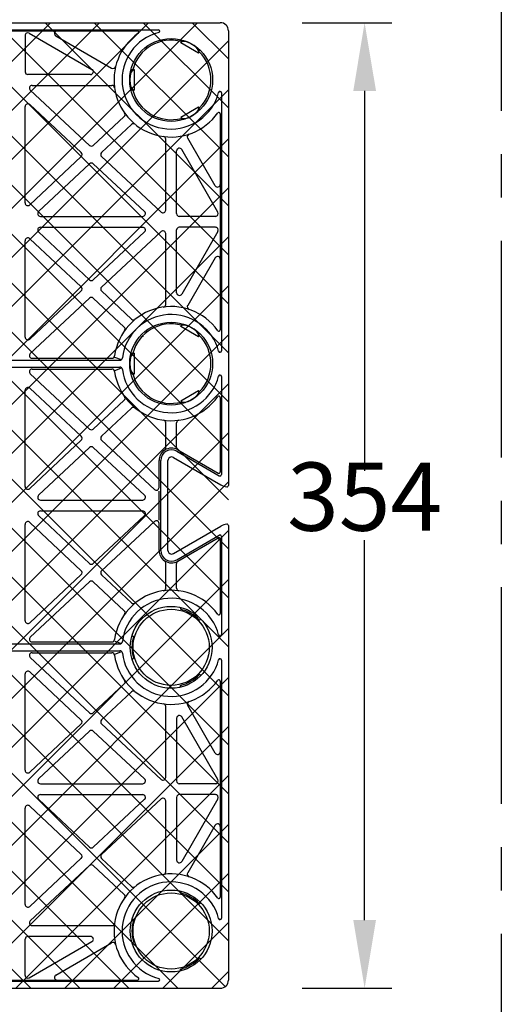
# Model space of a CAD drawing. Units: millimetres. Extents: x 1144 to 44628, y 3208 to 34185.
# Drawn here: x 16342 to 16519, y 33156 to 33517 of the extents above; entities that cross this region are included whole.
import ezdxf
from ezdxf import colors
from ezdxf.entities.mleader import LeaderData, LeaderLine
from ezdxf.math import Vec2, Vec3

# ---------------------------------------------------------------- set-up
doc = ezdxf.new("R2010")
doc.units = ezdxf.units.MM
doc.header["$LTSCALE"] = 50
doc.header["$PDMODE"] = 35
doc.header["$PDSIZE"] = 5
doc.linetypes.add('CENTER', pattern=[50.8, 31.75, -6.35, 6.35, -6.35])
doc.linetypes.add('DASHED', pattern=[19.05, 12.7, -6.35])
doc.layers.add('Centre-line', color=8, linetype='CENTER')
doc.layers.add('Geotextile', color=80, linetype='DASHED')
doc.styles.add('POLYPIPE', font='ARIALN.TTF', dxfattribs={"width": 0.91})
doc.styles.add('POLYPIPE_1in10', font='ARIALN.TTF', dxfattribs={"width": 0.9, "height": 25})
doc.dimstyles.new('PP_1in10', dxfattribs={"dimscale": 10, "dimtxt": 25, "dimasz": 2.5, "dimexe": 1, "dimexo": 3, "dimgap": 0, "dimtad": 0, "dimtih": 1, "dimtoh": 1, "dimdec": 0, "dimtxsty": 'POLYPIPE_1in10', "dimcen": 2.5, "dimclrd": 256, "dimclre": 256, "dimclrt": 256, "dimadec": 0, "dimazin": 0, "dimtfac": 1, "dimtdec": 0, "dimtmove": 2, "dimatfit": 0, "dimfxl": 1, "dimlwe": -1, "dimarcsym": 0})

# ---------------------------------------------------------------- blocks, each defined once
blk = doc.blocks.new('*D515')
at = {"transparency": 16777216}
for p, q in [((2843.39, 9934.27), (2876.3, 9934.27)), ((2843.39, 9580.27), (2876.3, 9580.27))]:
    blk.add_line(p, q, dxfattribs=at)
at = {"lineweight": -2, "transparency": 16777216}
for p, q in [((2866.3, 9909.27), (2866.3, 9770.03)), ((2866.3, 9605.27), (2866.3, 9744.5))]:
    blk.add_line(p, q, dxfattribs=at)
at = {"transparency": 16777216}
for points in [[(2862.14, 9909.27), (2870.47, 9909.27), (2866.3, 9934.27)], [(2862.14, 9605.27), (2870.47, 9605.27), (2866.3, 9580.27)]]:
    blk.add_solid(points, dxfattribs=at)
at = {"layer": 'Defpoints', "color": 0, "transparency": 16777216}
for p in [(2813.39, 9934.27), (2813.39, 9580.27), (2866.3, 9580.27)]:
    blk.add_point(p, dxfattribs=at)
at = {"transparency": 16777216, "insert": (2866.3, 9757.27), "char_height": 25, "attachment_point": 5, "style": 'POLYPIPE_1in10'}
blk.add_mtext('354', dxfattribs=at)
blk = doc.blocks.new('*D516')
at = {"transparency": 16777216}
for p, q in [((2108.39, 9961.27), (2108.39, 10031.69)), ((2816.39, 9961.27), (2816.39, 10031.69))]:
    blk.add_line(p, q, dxfattribs=at)
at = {"lineweight": -2, "transparency": 16777216}
for p, q in [((2133.39, 10021.69), (2442.06, 10021.69)), ((2791.39, 10021.69), (2482.72, 10021.69))]:
    blk.add_line(p, q, dxfattribs=at)
at = {"transparency": 16777216}
for points in [[(2133.39, 10025.86), (2133.39, 10017.53), (2108.39, 10021.69)], [(2791.39, 10025.86), (2791.39, 10017.53), (2816.39, 10021.69)]]:
    blk.add_solid(points, dxfattribs=at)
at = {"layer": 'Defpoints', "color": 0, "transparency": 16777216}
for p in [(2816.39, 10021.69), (2108.39, 9931.27), (2816.39, 9931.27)]:
    blk.add_point(p, dxfattribs=at)
at = {"transparency": 16777216, "insert": (2462.39, 10021.69), "char_height": 25, "attachment_point": 5, "style": 'POLYPIPE_1in10'}
blk.add_mtext('708', dxfattribs=at)
blk = doc.blocks.new('yjrerg')
at = {"layer": 'Geotextile'}
h = blk.add_hatch(dxfattribs=at)
h.set_pattern_fill('ANSI37', color=252, scale=4, angle=90, style=0)
h.set_pattern_definition([(135, (-580897.197, -160862.512), (-8.98025612, -8.98025612), []), (225, (-580897.197, -160862.512), (8.98025612, -8.98025612), [])])
edge = h.paths.add_edge_path()
edge.add_arc((2646.75, 9580.77), 0.5, 174.4381, 270)
edge.add_line((2646.75, 9580.27), (2813.39, 9580.27))
edge.add_arc((2813.39, 9583.27), 3, 270, 360)
edge.add_line((2816.39, 9583.27), (2816.39, 9931.27))
edge.add_arc((2813.39, 9931.27), 3, 0, 90)
edge.add_line((2813.39, 9934.27), (2646.75, 9934.27))
edge.add_arc((2646.75, 9933.77), 0.5, 90, 185.5619)
edge.add_arc((2651.89, 9934.27), 5.66, 185.5619, 210)
edge.add_line((2646.99, 9931.44), (2657.01, 9914.08))
edge.add_arc((2655.85, 9913.41), 1.34, -89.3896, 30, ccw=False)
edge.add_line((2655.86, 9912.07), (2622.95, 9912.07))
edge.add_arc((2622.94, 9913.41), 1.34, 150, 270.6104, ccw=False)
edge.add_line((2621.78, 9914.08), (2631.8, 9931.44))
edge.add_arc((2626.9, 9934.27), 5.66, 330, 354.4381)
edge.add_arc((2632.03, 9933.77), 0.5, 354.4381, 450)
edge.add_line((2632.03, 9934.27), (2292.32, 9934.27))
edge.add_arc((2297.89, 9933.27), 5.66, 169.8215, 174.9308)
edge.add_arc((2297.89, 9934.27), 5.66, 185.069, 210)
edge.add_line((2292.99, 9931.44), (2303.01, 9914.08))
edge.add_arc((2301.85, 9913.41), 1.34, -89.3896, 30, ccw=False)
edge.add_line((2301.86, 9912.07), (2268.95, 9912.07))
edge.add_arc((2268.94, 9913.41), 1.34, 150, 270.6104, ccw=False)
edge.add_line((2267.78, 9914.08), (2277.8, 9931.44))
edge.add_arc((2272.9, 9934.27), 5.66, 330, 354.4381)
edge.add_arc((2278.03, 9933.77), 0.5, 354.4381, 450)
edge.add_line((2278.03, 9934.27), (2111.39, 9934.27))
edge.add_arc((2111.39, 9931.27), 3, 90, 180)
edge.add_line((2108.39, 9931.27), (2108.39, 9764.63))
edge.add_arc((2108.89, 9764.63), 0.5, 180, 275.5619)
edge.add_arc((2108.39, 9769.76), 5.66, 275.5619, 300)
edge.add_line((2111.22, 9764.86), (2128.58, 9774.88))
edge.add_arc((2129.25, 9773.72), 1.34, 0.6104, 120, ccw=False)
edge.add_line((2130.59, 9773.74), (2130.59, 9740.83))
edge.add_arc((2129.25, 9740.81), 1.34, -120, 0.6104, ccw=False)
edge.add_line((2128.58, 9739.65), (2111.22, 9749.67))
edge.add_arc((2108.39, 9744.77), 5.66, 60, 84.4381)
edge.add_arc((2108.89, 9749.91), 0.5, 84.4381, 180)
edge.add_line((2108.39, 9749.91), (2108.39, 9583.27))
edge.add_arc((2111.39, 9583.27), 3, 180, 270)
edge.add_line((2111.39, 9580.27), (2278.03, 9580.27))
edge.add_arc((2278.03, 9580.77), 0.5, 270, 365.5619)
edge.add_arc((2272.9, 9580.27), 5.66, 5.5619, 30)
edge.add_line((2277.8, 9583.1), (2267.78, 9600.45))
edge.add_arc((2268.94, 9601.12), 1.34, 90.6104, 210, ccw=False)
edge.add_line((2268.93, 9602.47), (2301.83, 9602.47))
edge.add_arc((2301.85, 9601.12), 1.34, -30, 90.6104, ccw=False)
edge.add_line((2303.01, 9600.45), (2292.99, 9583.1))
edge.add_arc((2297.89, 9580.27), 5.66, 150, 174.4381)
edge.add_arc((2292.75, 9580.77), 0.5, 174.4381, 270)
edge.add_line((2292.75, 9580.27), (2632.03, 9580.27))
edge.add_arc((2632.03, 9580.77), 0.5, 270, 365.5619)
edge.add_arc((2626.9, 9580.27), 5.66, 5.5619, 30)
edge.add_line((2631.8, 9583.1), (2621.78, 9600.45))
edge.add_arc((2622.94, 9601.12), 1.34, 90.6104, 210, ccw=False)
edge.add_line((2622.93, 9602.47), (2655.83, 9602.47))
edge.add_arc((2655.85, 9601.12), 1.34, -30, 90.6104, ccw=False)
edge.add_line((2657.01, 9600.45), (2646.99, 9583.1))
edge.add_arc((2651.89, 9580.27), 5.66, 150, 174.4381)
for p, q in [((2646.75, 9934.27), (2813.39, 9934.27)), ((2689.07, 9931.67), (2790.72, 9931.67)), ((2696.76, 9931.27), (2783.03, 9931.27)), ((2743.39, 9930.4), (2766.38, 9917.13)), ((2816.39, 9931.27), (2816.39, 9764.63)), ((2741.89, 9929.54), (2741.89, 9916.27)), ((2753.13, 9929.4), (2773.59, 9917.59)), ((2798.89, 9926.92), (2799.14, 9927.35)), ((2805.47, 9923.12), (2798.89, 9926.92)), ((2805.47, 9923.12), (2805.72, 9923.55)), ((2781.82, 9917.07), (2781.32, 9917.07)), ((2781.82, 9917.07), (2781.82, 9909.47)), ((2765.88, 9915.27), (2742.89, 9915.27)), ((2765.49, 9889.27), (2743.75, 9909.54)), ((2744.43, 9911.27), (2773.67, 9911.27)), ((2781.82, 9909.47), (2781.32, 9909.47)), ((2813.79, 9908.59), (2813.79, 9813.94)), ((2741.89, 9868.19), (2741.89, 9903.5)), ((2762.47, 9886.62), (2743.57, 9904.23)), ((2798.89, 9899.61), (2805.47, 9903.41)), ((2805.47, 9903.41), (2805.72, 9902.98)), ((2766.86, 9889.27), (2778.17, 9899.88)), ((2798.89, 9899.61), (2799.14, 9899.18)), ((2813.39, 9900.9), (2813.39, 9821.64)), ((2769.89, 9886.63), (2780.91, 9896.96)), ((2793.39, 9865.57), (2793.39, 9891.55)), ((2811.53, 9874.5), (2801.45, 9891.96)), ((2797.39, 9864.27), (2797.39, 9887.25)), ((2812.53, 9864.77), (2799.26, 9887.75)), ((2743.58, 9867.46), (2762.47, 9885.16)), ((2791.71, 9864.84), (2769.89, 9885.17)), ((2746.8, 9865), (2765.5, 9882.52)), ((2785.67, 9865), (2766.87, 9882.52)), ((2747.48, 9863.27), (2784.99, 9863.27)), ((2811.66, 9863.27), (2798.39, 9863.27)), ((2747.48, 9859.27), (2784.99, 9859.27)), ((2797.39, 9835.28), (2797.39, 9858.27)), ((2811.66, 9859.27), (2798.39, 9859.27)), ((2762.47, 9837.37), (2743.58, 9855.08)), ((2765.5, 9840.01), (2746.8, 9857.54)), ((2766.87, 9840.01), (2785.67, 9857.54)), ((2769.89, 9837.36), (2791.71, 9857.7)), ((2793.39, 9830.99), (2793.39, 9856.97)), ((2812.53, 9857.77), (2799.26, 9834.78)), ((2741.89, 9819.03), (2741.89, 9854.35)), ((2811.53, 9848.03), (2801.45, 9830.58)), ((2743.57, 9818.3), (2762.47, 9835.91)), ((2743.75, 9813), (2765.49, 9833.26)), ((2778.17, 9822.66), (2766.86, 9833.26)), ((2780.91, 9825.58), (2769.89, 9835.9)), ((2798.89, 9822.92), (2799.14, 9823.35)), ((2805.47, 9819.12), (2798.89, 9822.92)), ((2785.31, 9819.12), (2785.07, 9819.55)), ((2805.47, 9819.12), (2805.72, 9819.55)), ((2744.43, 9811.27), (2773.67, 9811.27)), ((2774.66, 9811.67), (2777.03, 9810.83)), ((2781.82, 9813.07), (2781.32, 9813.07)), ((2781.82, 9813.07), (2781.82, 9805.47)), ((2703.26, 9810.52), (2776.53, 9810.52)), ((2703.26, 9808.02), (2776.53, 9808.02)), ((2774.74, 9806.73), (2777, 9807.62)), ((2765.49, 9785.27), (2743.75, 9805.54)), ((2744.43, 9807.27), (2773.67, 9807.27)), ((2781.82, 9805.47), (2781.32, 9805.47)), ((2813.79, 9804.59), (2813.79, 9768.6)), ((2741.89, 9764.19), (2741.89, 9799.5)), ((2762.47, 9782.62), (2743.57, 9800.23)), ((2798.89, 9795.61), (2805.47, 9799.41)), ((2813.39, 9796.9), (2813.39, 9769.59)), ((2766.86, 9785.27), (2778.17, 9795.88)), ((2798.89, 9795.61), (2799.14, 9795.18)), ((2769.89, 9782.63), (2780.91, 9792.96)), ((2793.39, 9778.36), (2793.39, 9787.55)), ((2797.39, 9778.54), (2797.39, 9787.55)), ((2743.58, 9763.46), (2762.47, 9781.16)), ((2789.25, 9763.12), (2769.89, 9781.17)), ((2746.8, 9761), (2765.5, 9778.52)), ((2785.67, 9761), (2766.87, 9778.52)), ((2797.51, 9777.13), (2813.04, 9768.16)), ((2797.84, 9777.7), (2812.64, 9769.16)), ((2790.94, 9763.86), (2790.94, 9773.74)), ((2791.6, 9740.8), (2791.6, 9773.74)), ((2794.2, 9740.8), (2794.2, 9773.74)), ((2796.21, 9774.88), (2813.56, 9764.86)), ((2790.94, 9751.94), (2790.94, 9762.49)), ((2747.48, 9759.27), (2784.99, 9759.27)), ((2765.5, 9736.01), (2746.8, 9753.54)), ((2747.48, 9755.27), (2784.99, 9755.27)), ((2766.87, 9736.01), (2785.67, 9753.54)), ((2741.89, 9715.03), (2741.89, 9750.35)), ((2762.47, 9733.37), (2743.58, 9751.08)), ((2769.89, 9733.36), (2789.25, 9751.41)), ((2790.94, 9740.8), (2790.94, 9750.68)), ((2816.39, 9749.91), (2816.39, 9583.27)), ((2796.21, 9739.65), (2813.56, 9749.67)), ((2797.51, 9737.4), (2813.04, 9746.37)), ((2797.84, 9736.83), (2812.64, 9745.38)), ((2813.39, 9744.95), (2813.39, 9717.64)), ((2813.79, 9745.94), (2813.79, 9709.94)), ((2793.39, 9726.99), (2793.39, 9736.18)), ((2797.39, 9726.99), (2797.39, 9736)), ((2743.57, 9714.3), (2762.47, 9731.91)), ((2780.91, 9721.58), (2769.89, 9731.9)), ((2743.75, 9709), (2765.49, 9729.26)), ((2778.17, 9718.66), (2766.86, 9729.26)), ((2798.77, 9719.88), (2798.83, 9719.22)), ((2806.36, 9715.5), (2805.76, 9715.22)), ((2703.26, 9706.52), (2776.53, 9706.52)), ((2744.43, 9707.27), (2773.67, 9707.27)), ((2774.74, 9707.54), (2776.83, 9706.82)), ((2781.05, 9709.65), (2781.59, 9709.27)), ((2703.26, 9704.02), (2776.53, 9704.02)), ((2744.43, 9703.27), (2773.67, 9703.27)), ((2774.74, 9702.77), (2776.91, 9703.65)), ((2765.49, 9681.27), (2743.75, 9701.54)), ((2781.05, 9700.89), (2781.59, 9701.27)), ((2813.79, 9700.59), (2813.79, 9605.94)), ((2762.47, 9678.62), (2743.57, 9696.23)), ((2741.89, 9660.19), (2741.89, 9695.5)), ((2806.36, 9695.03), (2805.76, 9695.31)), ((2813.39, 9692.9), (2813.39, 9613.64)), ((2766.86, 9681.27), (2778.17, 9691.88)), ((2769.89, 9678.63), (2780.91, 9688.96)), ((2798.77, 9690.65), (2798.83, 9691.31)), ((2793.39, 9657.57), (2793.39, 9683.55)), ((2811.53, 9666.5), (2801.45, 9683.96)), ((2797.39, 9679.25), (2797.39, 9656.27)), ((2812.53, 9656.77), (2799.26, 9679.75)), ((2743.58, 9659.46), (2762.47, 9677.16)), ((2746.8, 9657), (2765.5, 9674.52)), ((2785.67, 9657), (2766.87, 9674.52)), ((2791.71, 9656.84), (2769.89, 9677.17)), ((2747.48, 9655.27), (2784.99, 9655.27)), ((2811.66, 9655.27), (2798.39, 9655.27)), ((2765.5, 9632.01), (2746.8, 9649.54)), ((2747.48, 9651.27), (2784.99, 9651.27)), ((2766.87, 9632.01), (2785.67, 9649.54)), ((2769.89, 9629.36), (2791.71, 9649.7)), ((2793.39, 9622.99), (2793.39, 9648.97)), ((2797.39, 9650.27), (2797.39, 9627.28)), ((2811.66, 9651.27), (2798.39, 9651.27)), ((2812.53, 9649.77), (2799.26, 9626.78)), ((2741.89, 9611.03), (2741.89, 9646.35)), ((2762.47, 9629.37), (2743.58, 9647.08)), ((2811.53, 9640.03), (2801.45, 9622.58)), ((2743.57, 9610.3), (2762.47, 9627.91)), ((2780.91, 9617.58), (2769.89, 9627.9)), ((2743.75, 9605), (2765.49, 9625.26)), ((2778.17, 9614.66), (2766.86, 9625.26)), ((2798.77, 9615.88), (2798.83, 9615.22)), ((2806.36, 9611.5), (2805.76, 9611.22)), ((2781.05, 9605.65), (2781.59, 9605.27)), ((2744.43, 9603.27), (2773.67, 9603.27)), ((2741.89, 9585), (2741.89, 9598.27)), ((2765.88, 9599.27), (2742.89, 9599.27)), ((2743.39, 9584.13), (2766.38, 9597.4)), ((2753.13, 9585.13), (2773.59, 9596.95)), ((2781.05, 9596.89), (2781.59, 9597.27)), ((2806.36, 9591.03), (2805.76, 9591.31)), ((2798.77, 9586.65), (2798.83, 9587.31)), ((2646.75, 9580.27), (2813.39, 9580.27)), ((2689.07, 9582.87), (2790.72, 9582.87)), ((2696.76, 9583.27), (2783.03, 9583.27))]:
    blk.add_line(p, q)
for centre, radius in [((2795.39, 9913.27), 15.2), ((2795.39, 9809.27), 15.2), ((2795.39, 9705.27), 15), ((2795.39, 9705.27), 13.95), ((2795.39, 9601.27), 15), ((2795.39, 9601.27), 13.95)]:
    blk.add_circle(centre, radius)
for centre, radius, start, end in [((2813.39, 9931.27), 3, 0, 90), ((2742.89, 9929.54), 1, 60.0023, 180), ((2753.63, 9930.27), 1, 90, 240.0023), ((2795.39, 9913.27), 20.93, 125.2486, 324.7514), ((2795.39, 9913.27), 18, 104.6424, 345.3576), ((2783.03, 9930.77), 0.5, 305.2486, 90), ((2790.72, 9931.17), 0.5, 284.6424, 90), ((2795.39, 9913.27), 14.57, 75.1128, 164.8872), ((2795.39, 9913.27), 14.57, 315.1128, 44.8872), ((2742.89, 9916.27), 1, 180, 270), ((2765.88, 9916.27), 1, 270, 60.0023), ((2774.09, 9918.46), 1, 240.0023, 346.3149), ((2744.43, 9910.27), 1, 90, 227.0146), ((2773.67, 9910.27), 1, 7.8631, 90), ((2795.39, 9913.27), 14.57, 195.1128, 284.8872), ((2813.29, 9908.59), 0.5, 0, 165.3576), ((2742.89, 9903.5), 1, 47.0146, 180), ((2812.89, 9900.9), 0.5, 0, 144.7514), ((2777.49, 9900.6), 1, 313.1352, 35.2721), ((2781.59, 9896.23), 1, 50.9983, 133.1352), ((2792.39, 9891.55), 1, 0, 82.1369), ((2802.31, 9892.46), 1, 108.3976, 209.9977), ((2766.17, 9890), 1, 227.0146, 313.1352), ((2798.39, 9887.25), 1, 29.9977, 180), ((2761.79, 9885.89), 1, 313.1352, 47.0146), ((2770.57, 9885.9), 1, 133.1352, 227.0146), ((2766.19, 9881.79), 1, 47.0146, 133.1352), ((2812.39, 9875), 1, 209.9977, 0), ((2742.89, 9868.19), 1, 180, 313.1352), ((2792.39, 9865.57), 1, 227.0146, 0), ((2747.48, 9864.27), 1, 133.1352, 270), ((2784.99, 9864.27), 1, 270, 47.0146), ((2798.39, 9864.27), 1, 180, 270), ((2811.66, 9864.27), 1, 270, 29.9977), ((2747.48, 9858.27), 1, 90, 226.8648), ((2784.99, 9858.27), 1, 312.9854, 90), ((2798.39, 9858.27), 1, 90, 180), ((2811.66, 9858.27), 1, 330.0023, 90), ((2742.89, 9854.35), 1, 46.8648, 180), ((2792.39, 9856.97), 1, 0, 132.9854), ((2812.39, 9847.54), 1, 0, 150.0023), ((2766.19, 9840.74), 1, 226.8648, 312.9854), ((2761.79, 9836.64), 1, 312.9854, 46.8648), ((2770.57, 9836.63), 1, 132.9854, 226.8648), ((2766.17, 9832.53), 1, 46.8648, 132.9854), ((2798.39, 9835.28), 1, 180, 330.0023), ((2795.39, 9809.27), 20.93, 35.2486, 172.1369), ((2792.39, 9830.99), 1, 277.8631, 0), ((2802.31, 9830.08), 1, 150.0023, 251.6024), ((2795.39, 9809.27), 18, 14.6424, 173.1993), ((2781.59, 9826.31), 1, 226.8648, 309.0017), ((2777.49, 9821.93), 1, 324.7279, 46.8648), ((2795.39, 9809.27), 14.57, 75.1128, 164.8872), ((2742.89, 9819.03), 1, 180, 312.9854), ((2795.39, 9809.27), 14.57, 315.1128, 44.8872), ((2812.89, 9821.64), 0.5, 215.2486, 0), ((2744.43, 9812.27), 1, 132.9854, 270), ((2773.67, 9812.27), 1, 270, 352.1369), ((2776.53, 9811.52), 1, 270, 353.1993), ((2813.29, 9813.94), 0.5, 194.6424, 0), ((2776.53, 9807.02), 1, 6.8007, 90), ((2744.43, 9806.27), 1, 90, 227.0146), ((2773.67, 9806.27), 1, 7.8631, 90), ((2795.39, 9809.27), 20.93, 187.8631, 324.7514), ((2795.39, 9809.27), 18, 186.8007, 345.3576), ((2795.39, 9809.27), 14.57, 195.1128, 284.8872), ((2813.29, 9804.59), 0.5, 0, 165.3576), ((2742.89, 9799.5), 1, 47.0146, 180), ((2777.49, 9796.6), 1, 313.1352, 35.2721), ((2812.89, 9796.9), 0.5, 0, 144.7514), ((2781.59, 9792.23), 1, 50.9983, 133.1352), ((2792.39, 9787.55), 1, 0, 82.1369), ((2792.39, 9787.55), 1, 0, 82.1369), ((2798.39, 9787.55), 1, 97.8631, 180), ((2761.79, 9781.89), 1, 313.1352, 47.0146), ((2766.17, 9786), 1, 227.0146, 313.1352), ((2770.57, 9781.9), 1, 133.1352, 227.0146), ((2766.19, 9777.79), 1, 47.0146, 133.1352), ((2795.54, 9773.72), 4.6, 124.1504, 179.5), ((2795.54, 9773.72), 3.94, 60, 179.5), ((2792.39, 9778.36), 1, 304.1504, 0), ((2795.54, 9773.72), 4.6, 60, 124.1504), ((2795.54, 9773.72), 1.34, 60, 179.5), ((2798.39, 9778.54), 1, 180, 239.3321), ((2812.89, 9769.59), 0.5, 240, 0), ((2813.29, 9768.6), 0.5, 240, 0), ((2816.39, 9769.76), 5.66, 240, 264.4381), ((2815.89, 9764.63), 0.5, 264.4381, 0), ((2742.89, 9764.19), 1, 180, 313.1352), ((2747.48, 9760.27), 1, 133.1352, 270), ((2784.99, 9760.27), 1, 270, 47.0146), ((2789.94, 9763.86), 1, 227.0146, 0), ((2747.48, 9754.27), 1, 90, 226.8648), ((2784.99, 9754.27), 1, 312.9854, 90), ((2742.89, 9750.35), 1, 46.8648, 180), ((2789.94, 9750.68), 1, 0, 132.9854), ((2816.39, 9744.77), 5.66, 95.5619, 120), ((2815.89, 9749.91), 0.5, 0, 95.5619), ((2813.29, 9745.94), 0.5, 0, 120), ((2812.89, 9744.95), 0.5, 0, 120), ((2795.54, 9740.81), 4.6, 180.5, 235.8496), ((2795.54, 9740.81), 3.94, 180.5, 300), ((2795.54, 9740.81), 1.34, 180.5, 300), ((2766.19, 9736.74), 1, 226.8648, 312.9854), ((2795.54, 9740.81), 4.6, 235.8496, 300), ((2792.39, 9736.18), 1, 0, 55.8496), ((2798.39, 9736), 1, 120.6679, 180), ((2761.79, 9732.64), 1, 312.9854, 46.8648), ((2770.57, 9732.63), 1, 132.9854, 226.8648), ((2766.17, 9728.53), 1, 46.8648, 132.9854), ((2795.39, 9705.27), 20.93, 35.2486, 172.1369), ((2792.39, 9726.99), 1, 277.8631, 0), ((2792.39, 9726.99), 1, 277.8631, 0), ((2798.39, 9726.99), 1, 180, 262.1369), ((2795.39, 9705.27), 18, 14.6424, 173.1993), ((2781.59, 9722.31), 1, 226.8648, 309.0017), ((2777.49, 9717.93), 1, 324.7279, 46.8648), ((2795.39, 9705.27), 14.37, 43.8394, 76.1606), ((2812.89, 9717.64), 0.5, 215.2486, 0), ((2742.89, 9715.03), 1, 180, 312.9854), ((2744.43, 9708.27), 1, 132.9854, 270), ((2773.67, 9708.27), 1, 270, 352.1369), ((2776.53, 9707.52), 1, 270, 353.1993), ((2795.39, 9705.27), 14.37, 163.8394, 196.1606), ((2813.29, 9709.94), 0.5, 194.6424, 0), ((2744.43, 9702.27), 1, 90, 227.0146), ((2773.67, 9702.27), 1, 7.8631, 90), ((2776.53, 9703.02), 1, 6.8007, 90), ((2795.39, 9705.27), 18, 186.8007, 345.3576), ((2795.39, 9705.27), 20.93, 187.8631, 324.7514), ((2813.29, 9700.59), 0.5, 0, 165.3576), ((2742.89, 9695.5), 1, 47.0146, 180), ((2777.49, 9692.6), 1, 313.1352, 35.2721), ((2795.39, 9705.27), 14.37, 283.8394, 316.1606), ((2812.89, 9692.9), 0.5, 0, 144.7514), ((2781.59, 9688.23), 1, 50.9983, 133.1352), ((2802.31, 9684.46), 1, 108.3976, 209.9977), ((2766.17, 9682), 1, 227.0146, 313.1352), ((2792.39, 9683.55), 1, 0, 82.1369), ((2761.79, 9677.89), 1, 313.1352, 47.0146), ((2770.57, 9677.9), 1, 133.1352, 227.0146), ((2798.39, 9679.25), 1, 29.9977, 180), ((2766.19, 9673.79), 1, 47.0146, 133.1352), ((2812.39, 9667), 1, 209.9977, 0), ((2742.89, 9660.19), 1, 180, 313.1352), ((2747.48, 9656.27), 1, 133.1352, 270), ((2784.99, 9656.27), 1, 270, 47.0146), ((2792.39, 9657.57), 1, 227.0146, 0), ((2798.39, 9656.27), 1, 180, 270), ((2811.66, 9656.27), 1, 270, 29.9977), ((2747.48, 9650.27), 1, 90, 226.8648), ((2784.99, 9650.27), 1, 312.9854, 90), ((2792.39, 9648.97), 1, 0, 132.9854), ((2798.39, 9650.27), 1, 90, 180), ((2811.66, 9650.27), 1, 330.0023, 90), ((2742.89, 9646.35), 1, 46.8648, 180), ((2812.39, 9639.54), 1, 0, 150.0023), ((2766.19, 9632.74), 1, 226.8648, 312.9854), ((2761.79, 9628.64), 1, 312.9854, 46.8648), ((2770.57, 9628.63), 1, 132.9854, 226.8648), ((2798.39, 9627.28), 1, 180, 330.0023), ((2766.17, 9624.53), 1, 46.8648, 132.9854), ((2795.39, 9601.27), 20.93, 35.2486, 234.7514), ((2792.39, 9622.99), 1, 277.8631, 0), ((2802.31, 9622.08), 1, 150.0023, 251.6024), ((2795.39, 9601.27), 18, 14.6424, 255.3576), ((2781.59, 9618.31), 1, 226.8648, 309.0017), ((2777.49, 9613.93), 1, 324.7279, 46.8648), ((2795.39, 9601.27), 14.37, 43.8394, 76.1606), ((2812.89, 9613.64), 0.5, 215.2486, 0), ((2742.89, 9611.03), 1, 180, 312.9854), ((2813.29, 9605.94), 0.5, 194.6424, 0), ((2744.43, 9604.27), 1, 132.9854, 270), ((2773.67, 9604.27), 1, 270, 352.1369), ((2795.39, 9601.27), 14.37, 163.8394, 196.1606), ((2742.89, 9598.27), 1, 90, 180), ((2765.88, 9598.27), 1, 299.9977, 90), ((2774.09, 9596.08), 1, 13.6851, 119.9977), ((2795.39, 9601.27), 14.37, 283.8394, 316.1606), ((2742.89, 9585), 1, 180, 299.9977), ((2753.63, 9584.27), 1, 119.9977, 270), ((2783.03, 9583.77), 0.5, 270, 54.7514), ((2790.72, 9583.37), 0.5, 270, 75.3576), ((2813.39, 9583.27), 3, 270, 0)]:
    blk.add_arc(centre, radius, start, end)
for centre, major_axis, ratio, start_param, end_param in [((2802.18, 9925.02), (3.29, -1.9), 0.42783, 0, 3.141593), ((2802.43, 9925.45), (3.29, -1.9), 0.29715, 0, 3.141593), ((2781.32, 9913.27), (0, 3.8), 0.29715, 0, 3.141593), ((2781.82, 9913.27), (0, 3.8), 0.42783, 0, 3.141592), ((2802.18, 9901.51), (3.29, 1.9), 0.42783, 3.141593, 6.283185), ((2802.43, 9901.08), (3.29, 1.9), 0.29715, 3.141593, 6.283185), ((2802.18, 9821.02), (3.29, -1.9), 0.42783, 0, 3.141593), ((2802.43, 9821.45), (3.29, -1.9), 0.29715, 0, 3.141593), ((2781.32, 9809.27), (0, 3.8), 0.29715, 0, 3.141593), ((2781.82, 9809.27), (0, 3.8), 0.42783, 0, 3.141592), ((2802.18, 9797.51), (3.29, 1.9), 0.42783, 3.141593, 6.283185), ((2802.43, 9797.08), (3.29, 1.9), 0.29715, 3.141593, 6.283185)]:
    blk.add_ellipse(centre, major_axis=major_axis, ratio=ratio, start_param=start_param, end_param=end_param)
at = {"layer": 'Centre-line', "ltscale": 0.05}
blk.add_lwpolyline([(2916.39, 9981.27), (2916.39, 9527.27)], dxfattribs=at)
dim = blk.add_linear_dim(base=(2816.39, 10021.69), p1=(2108.39, 9931.27), p2=(2816.39, 9931.27), dimstyle='PP_1in10')
dim.commit()
dim.dimension.update_dxf_attribs({"geometry": '*D516', "text_midpoint": (2462.39, 10021.69)})
dim = blk.add_linear_dim(base=(2866.3, 9580.27), p1=(2813.39, 9934.27), p2=(2813.39, 9580.27), angle=90, dimstyle='PP_1in10', override={"dimtxsty": 'POLYPIPE_1in10'})
dim.commit()
dim.dimension.update_dxf_attribs({"geometry": '*D515', "text_midpoint": (2866.3, 9757.27)})
ml = blk.add_multileader_mtext('Standard')
ml.set_content('65% Perforated area', color=256, style='POLYPIPE')
ml.set_leader_properties()
ml.build(insert=Vec2(0, 0))
ml.multileader.update_dxf_attribs({"dogleg_length": 100, "arrow_head_size": 20})
ctx = ml.context
ctx.base_point, ctx.char_height, ctx.arrow_head_size, ctx.plane_origin = Vec3(2465.95, 9976.76), 25, 20, Vec3(2406.75, 9860.3)
notes = []
notes.append((ctx, [(0, (1, 1, 0), (2406.75, 9976.76), (1, 0), 59.2, [(0, [(2406.75, 9860.3)], 0, [])])]))
ctx.mtext.insert, ctx.mtext.flow_direction = Vec3(2467.95, 9989.72), 5
for ctx, leaders in notes:
    for number, flags, end, landing, length, lines in leaders:
        leader = LeaderData()
        leader.index, (leader.has_last_leader_line, leader.has_dogleg_vector, leader.attachment_direction) = number, flags
        leader.last_leader_point, leader.dogleg_vector, leader.dogleg_length = Vec3(end), Vec3(landing), length
        for number, points, colour, breaks in lines:
            line = LeaderLine()
            line.index, line.vertices, line.color, line.breaks = number, Vec3.list(points), colors.encode_raw_color(colour), breaks
            leader.lines.append(line)
        ctx.leaders.append(leader)

msp = doc.modelspace()

# ---------------------------------------------------------------- block references
msp.add_blockref('yjrerg', (13602.52, 23581.86))

doc.saveas('drawing.dxf')
